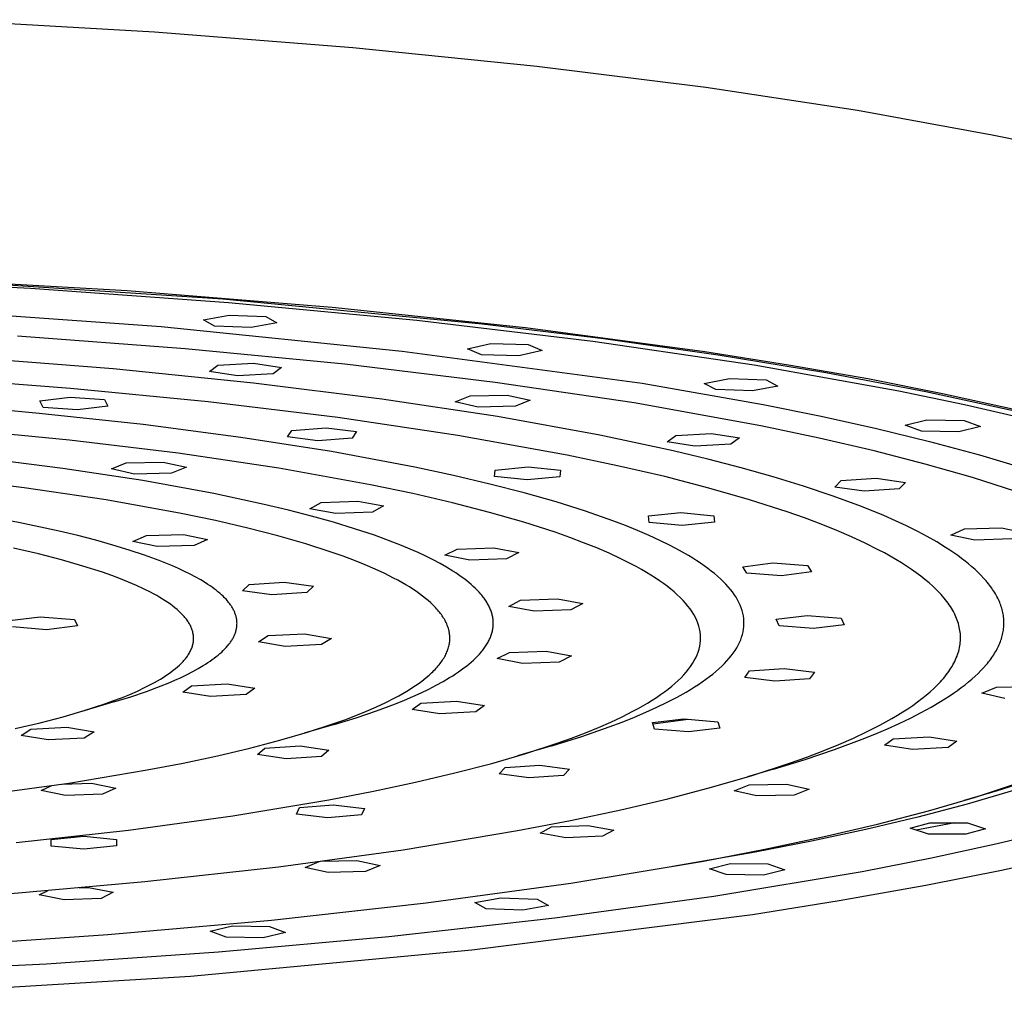
# Model space of a CAD drawing. Units: millimetres. Extents: x -630 to 434, y -1383 to 1347.
# Drawn here: x 317 to 371, y 1240 to 1292 of the extents above; entities that cross this region are included whole.
import ezdxf

# ---------------------------------------------------------------- set-up
doc = ezdxf.new("R2010")
doc.units = ezdxf.units.MM
doc.header["$MEASUREMENT"] = 0
doc.layers.add('Default', color=255, linetype='Continuous')

msp = doc.modelspace()

# ---------------------------------------------------------------- linework, layer by layer
at = {"layer": 'Default'}
for p, q in [((313.288, 1292.416), (324.653, 1291.752)), ((324.653, 1291.752), (335.398, 1290.905)), ((335.398, 1290.905), (345.395, 1289.898)), ((345.395, 1289.898), (354.546, 1288.757)), ((354.546, 1288.757), (362.787, 1287.508)), ((362.787, 1287.508), (370.087, 1286.178)), ((370.087, 1286.178), (373.153, 1285.541)), ((306.853, 1278.419), (317.923, 1277.843)), ((323.164, 1277.699), (311.536, 1278.382)), ((313.302, 1278.261), (328.355, 1277.275)), ((317.923, 1277.843), (328.657, 1277.069)), ((334.288, 1276.799), (323.164, 1277.699)), ((328.355, 1277.275), (342.426, 1275.924)), ((328.657, 1277.069), (338.879, 1276.107)), ((311.924, 1276.703), (325.019, 1275.771)), ((344.774, 1275.695), (334.288, 1276.799)), ((327.298, 1276.13), (328.7, 1276.386)), ((327.905, 1275.791), (327.298, 1276.13)), ((328.7, 1276.386), (330.685, 1276.305)), ((331.292, 1275.966), (329.89, 1275.709)), ((330.685, 1276.305), (331.292, 1275.966)), ((338.879, 1276.107), (348.432, 1274.974)), ((342.426, 1275.924), (349.003, 1275.121)), ((325.019, 1275.771), (338.08, 1274.433)), ((329.89, 1275.709), (327.905, 1275.791)), ((354.496, 1274.398), (344.774, 1275.695)), ((326.315, 1274.565), (317.211, 1275.255)), ((341.621, 1274.566), (342.893, 1274.842)), ((342.893, 1274.842), (344.909, 1274.79)), ((348.432, 1274.974), (357.181, 1273.692)), ((349.003, 1275.121), (355.227, 1274.237)), ((334.98, 1273.724), (326.315, 1274.565)), ((338.08, 1274.433), (351.093, 1272.691)), ((342.391, 1274.237), (341.621, 1274.566)), ((345.679, 1274.461), (344.407, 1274.185)), ((344.909, 1274.79), (345.679, 1274.461)), ((359.034, 1273.682), (354.496, 1274.398)), ((322.4, 1273.468), (314.217, 1274.113)), ((328.08, 1273.682), (330.015, 1273.79)), ((330.015, 1273.79), (331.534, 1273.555)), ((344.407, 1274.185), (342.391, 1274.237)), ((355.227, 1274.237), (361.067, 1273.278)), ((330.012, 1272.702), (322.4, 1273.468)), ((327.626, 1273.337), (328.08, 1273.682)), ((329.144, 1273.101), (327.626, 1273.337)), ((331.534, 1273.555), (331.08, 1273.209)), ((343.125, 1272.74), (334.98, 1273.724)), ((357.181, 1273.692), (365.021, 1272.287)), ((363.339, 1272.924), (359.034, 1273.682)), ((361.067, 1273.278), (366.493, 1272.248)), ((320.085, 1272.406), (312.23, 1273.001)), ((331.08, 1273.209), (329.144, 1273.101)), ((336.98, 1271.833), (330.012, 1272.702)), ((350.67, 1271.621), (343.125, 1272.74)), ((354.455, 1272.687), (355.837, 1272.946)), ((355.837, 1272.946), (357.822, 1272.87)), ((357.822, 1272.87), (358.463, 1272.533)), ((367.397, 1272.126), (363.339, 1272.924)), ((327.563, 1271.68), (320.085, 1272.406)), ((351.093, 1272.691), (357.67, 1271.536)), ((355.096, 1272.35), (354.455, 1272.687)), ((357.081, 1272.274), (355.096, 1272.35)), ((358.463, 1272.533), (357.081, 1272.274)), ((365.021, 1272.287), (368.578, 1271.547)), ((366.493, 1272.248), (371.476, 1271.153)), ((318.424, 1271.737), (320.074, 1271.943)), ((318.61, 1271.384), (318.424, 1271.737)), ((320.074, 1271.943), (321.94, 1271.802)), ((321.94, 1271.802), (322.126, 1271.449)), ((334.591, 1270.831), (327.563, 1271.68)), ((343.255, 1270.882), (336.98, 1271.833)), ((340.962, 1271.68), (341.765, 1272.006)), ((342.213, 1271.401), (340.962, 1271.68)), ((341.765, 1272.006), (343.779, 1272.053)), ((343.779, 1272.053), (345.029, 1271.774)), ((345.029, 1271.774), (344.227, 1271.448)), ((371.197, 1271.29), (367.397, 1272.126)), ((318.39, 1271.06), (312.464, 1271.583)), ((320.477, 1271.243), (318.61, 1271.384)), ((322.126, 1271.449), (320.477, 1271.243)), ((344.227, 1271.448), (342.213, 1271.401)), ((357.543, 1270.379), (350.67, 1271.621)), ((357.67, 1271.536), (360.806, 1270.905)), ((368.578, 1271.547), (371.883, 1270.786)), ((324.027, 1270.449), (318.39, 1271.06)), ((341.102, 1269.865), (334.591, 1270.831)), ((348.813, 1269.869), (343.255, 1270.882)), ((360.806, 1270.905), (363.816, 1270.239)), ((365.364, 1270.416), (366.542, 1270.704)), ((366.542, 1270.704), (368.565, 1270.672)), ((368.565, 1270.672), (369.449, 1270.352)), ((320.039, 1269.607), (313.766, 1270.215)), ((329.329, 1269.754), (324.027, 1270.449)), ((331.857, 1269.778), (332.098, 1270.13)), ((332.098, 1270.13), (333.957, 1270.273)), ((333.957, 1270.273), (335.611, 1270.067)), ((335.611, 1270.067), (335.371, 1269.715)), ((360.706, 1269.715), (357.543, 1270.379)), ((363.816, 1270.239), (366.684, 1269.54)), ((366.248, 1270.096), (365.364, 1270.416)), ((368.272, 1270.064), (366.248, 1270.096)), ((369.449, 1270.352), (368.272, 1270.064)), ((325.934, 1268.894), (320.039, 1269.607)), ((334.257, 1268.981), (329.329, 1269.754)), ((333.511, 1269.572), (331.857, 1269.778)), ((335.371, 1269.715), (333.511, 1269.572)), ((347.032, 1268.793), (341.102, 1269.865)), ((352.773, 1269.02), (348.813, 1269.869)), ((352.456, 1269.513), (352.921, 1269.858)), ((353.962, 1269.275), (352.456, 1269.513)), ((352.921, 1269.858), (354.867, 1269.964)), ((354.867, 1269.964), (356.373, 1269.726)), ((356.373, 1269.726), (355.909, 1269.38)), ((363.677, 1269.026), (360.706, 1269.715)), ((366.684, 1269.54), (369.394, 1268.808)), ((338.772, 1268.135), (334.257, 1268.981)), ((354.658, 1268.569), (352.773, 1269.02)), ((355.909, 1269.38), (353.962, 1269.275)), ((366.449, 1268.311), (363.677, 1269.026)), ((319.683, 1268.068), (314.863, 1268.669)), ((331.396, 1268.084), (325.934, 1268.894)), ((349.762, 1268.221), (347.032, 1268.793)), ((356.47, 1268.1), (354.658, 1268.569)), ((369.394, 1268.808), (371.928, 1268.044)), ((324.023, 1267.41), (319.683, 1268.068)), ((322.309, 1268.045), (323.111, 1268.371)), ((323.559, 1267.766), (322.309, 1268.045)), ((323.111, 1268.371), (325.125, 1268.417)), ((325.125, 1268.417), (326.376, 1268.138)), ((326.376, 1268.138), (325.573, 1267.812)), ((336.371, 1267.185), (331.396, 1268.084)), ((340.864, 1267.687), (338.772, 1268.135)), ((343.095, 1267.626), (343.131, 1267.98)), ((343.131, 1267.98), (344.908, 1268.155)), ((344.908, 1268.155), (346.67, 1267.977)), ((346.67, 1267.977), (346.634, 1267.623)), ((352.326, 1267.625), (349.762, 1268.221)), ((358.203, 1267.614), (356.47, 1268.1)), ((369.014, 1267.574), (366.449, 1268.311)), ((317.584, 1267.026), (312.781, 1267.606)), ((325.573, 1267.812), (323.559, 1267.766)), ((327.868, 1266.709), (324.023, 1267.41)), ((342.84, 1267.224), (340.864, 1267.687)), ((344.857, 1267.448), (343.095, 1267.626)), ((346.634, 1267.623), (344.857, 1267.448)), ((354.718, 1267.009), (352.326, 1267.625)), ((359.85, 1267.112), (358.203, 1267.614)), ((361.553, 1267.063), (361.893, 1267.412)), ((361.893, 1267.412), (363.799, 1267.539)), ((363.799, 1267.539), (365.388, 1267.317)), ((371.367, 1266.815), (369.014, 1267.574)), ((322.033, 1266.366), (317.584, 1267.026)), ((338.66, 1266.705), (336.371, 1267.185)), ((344.695, 1266.745), (342.84, 1267.224)), ((356.931, 1266.373), (354.718, 1267.009)), ((361.404, 1266.593), (359.85, 1267.112)), ((363.142, 1266.841), (361.553, 1267.063)), ((365.047, 1266.968), (363.142, 1266.841)), ((365.388, 1267.317), (365.047, 1266.968)), ((326.086, 1265.634), (322.033, 1266.366)), ((330.605, 1266.122), (327.868, 1266.709)), ((333.688, 1266.218), (335.672, 1266.299)), ((335.672, 1266.299), (337.075, 1266.043)), ((340.811, 1266.205), (338.66, 1266.705)), ((346.428, 1266.253), (344.695, 1266.745)), ((358.962, 1265.718), (356.931, 1266.373)), ((362.859, 1266.059), (361.404, 1266.593)), ((331.908, 1265.811), (330.605, 1266.122)), ((333.161, 1265.487), (331.908, 1265.811)), ((333.081, 1265.879), (333.688, 1266.218)), ((334.484, 1265.622), (333.081, 1265.879)), ((337.075, 1266.043), (336.469, 1265.704)), ((342.817, 1265.688), (340.811, 1266.205)), ((348.034, 1265.749), (346.428, 1266.253)), ((363.547, 1265.787), (362.859, 1266.059)), ((364.208, 1265.511), (363.547, 1265.787)), ((317.357, 1265.124), (314.373, 1265.668)), ((327.952, 1265.242), (326.086, 1265.634)), ((329.704, 1264.835), (327.952, 1265.242)), ((334.36, 1265.151), (333.161, 1265.487)), ((336.469, 1265.704), (334.484, 1265.622)), ((344.674, 1265.154), (342.817, 1265.688)), ((349.509, 1265.232), (348.034, 1265.749)), ((350.198, 1264.969), (349.509, 1265.232)), ((351.449, 1265.492), (353.193, 1265.676)), ((351.479, 1265.138), (351.449, 1265.492)), ((353.193, 1265.676), (354.988, 1265.508)), ((354.988, 1265.508), (355.017, 1265.154)), ((359.907, 1265.385), (358.962, 1265.718)), ((360.804, 1265.047), (359.907, 1265.385)), ((364.841, 1265.232), (364.208, 1265.511)), ((365.445, 1264.949), (364.841, 1265.232)), ((319.482, 1264.668), (317.357, 1265.124)), ((331.339, 1264.414), (329.704, 1264.835)), ((335.498, 1264.803), (334.36, 1265.151)), ((336.573, 1264.445), (335.498, 1264.803)), ((346.378, 1264.605), (344.674, 1265.154)), ((350.852, 1264.704), (350.198, 1264.969)), ((351.473, 1264.437), (350.852, 1264.704)), ((353.274, 1264.97), (351.479, 1265.138)), ((355.017, 1265.154), (353.274, 1264.97)), ((361.653, 1264.706), (360.804, 1265.047)), ((362.454, 1264.361), (361.653, 1264.706)), ((366.019, 1264.663), (365.445, 1264.949)), ((367.847, 1264.459), (368.588, 1264.789)), ((368.588, 1264.789), (370.592, 1264.847)), ((370.592, 1264.847), (371.895, 1264.576)), ((320.493, 1264.426), (319.482, 1264.668)), ((321.465, 1264.175), (320.493, 1264.426)), ((322.395, 1263.914), (321.465, 1264.175)), ((323.479, 1264.103), (324.206, 1264.435)), ((324.206, 1264.435), (326.216, 1264.495)), ((326.216, 1264.495), (327.523, 1264.223)), ((327.523, 1264.223), (326.796, 1263.892)), ((332.852, 1263.979), (331.339, 1264.414)), ((337.579, 1264.076), (336.573, 1264.445)), ((347.17, 1264.326), (346.378, 1264.605)), ((347.923, 1264.042), (347.17, 1264.326)), ((352.06, 1264.167), (351.473, 1264.437)), ((352.612, 1263.895), (352.06, 1264.167)), ((363.205, 1264.013), (362.454, 1264.361)), ((366.563, 1264.374), (366.019, 1264.663)), ((367.077, 1264.082), (366.563, 1264.374)), ((369.15, 1264.188), (367.847, 1264.459)), ((371.154, 1264.245), (369.15, 1264.188)), ((318.353, 1263.435), (317.008, 1263.748)), ((323.279, 1263.645), (322.395, 1263.914)), ((324.113, 1263.367), (323.279, 1263.645)), ((324.786, 1263.832), (323.479, 1264.103)), ((326.796, 1263.892), (324.786, 1263.832)), ((334.239, 1263.532), (332.852, 1263.979)), ((338.055, 1263.888), (337.579, 1264.076)), ((338.512, 1263.697), (338.055, 1263.888)), ((338.949, 1263.504), (338.512, 1263.697)), ((340.398, 1263.361), (341.07, 1263.695)), ((341.07, 1263.695), (343.061, 1263.766)), ((343.061, 1263.766), (344.419, 1263.502)), ((348.635, 1263.756), (347.923, 1264.042)), ((349.307, 1263.467), (348.635, 1263.756)), ((353.13, 1263.621), (352.612, 1263.895)), ((353.613, 1263.345), (353.13, 1263.621)), ((363.907, 1263.661), (363.205, 1264.013)), ((364.24, 1263.485), (363.907, 1263.661)), ((367.559, 1263.788), (367.077, 1264.082)), ((367.788, 1263.639), (367.559, 1263.788)), ((368.009, 1263.49), (367.788, 1263.639)), ((319.607, 1263.112), (318.353, 1263.435)), ((320.769, 1262.778), (319.607, 1263.112)), ((324.894, 1263.08), (324.113, 1263.367)), ((334.885, 1263.304), (334.239, 1263.532)), ((335.499, 1263.073), (334.885, 1263.304)), ((339.367, 1263.308), (338.949, 1263.504)), ((339.764, 1263.111), (339.367, 1263.308)), ((340.141, 1262.911), (339.764, 1263.111)), ((341.756, 1263.097), (340.398, 1263.361)), ((343.747, 1263.168), (341.756, 1263.097)), ((344.419, 1263.502), (343.747, 1263.168)), ((349.937, 1263.175), (349.307, 1263.467)), ((350.526, 1262.88), (349.937, 1263.175)), ((353.841, 1263.206), (353.613, 1263.345)), ((354.06, 1263.067), (353.841, 1263.206)), ((364.559, 1263.307), (364.24, 1263.485)), ((364.866, 1263.129), (364.559, 1263.307)), ((365.161, 1262.95), (364.866, 1263.129)), ((368.221, 1263.341), (368.009, 1263.49)), ((368.426, 1263.191), (368.221, 1263.341)), ((368.622, 1263.04), (368.426, 1263.191)), ((321.834, 1262.435), (320.769, 1262.778)), ((325.263, 1262.934), (324.894, 1263.08)), ((325.618, 1262.786), (325.263, 1262.934)), ((325.958, 1262.636), (325.618, 1262.786)), ((326.282, 1262.485), (325.958, 1262.636)), ((336.079, 1262.84), (335.499, 1263.073)), ((336.626, 1262.604), (336.079, 1262.84)), ((337.14, 1262.367), (336.626, 1262.604)), ((340.496, 1262.709), (340.141, 1262.911)), ((340.83, 1262.506), (340.496, 1262.709)), ((350.805, 1262.732), (350.526, 1262.88)), ((351.073, 1262.583), (350.805, 1262.732)), ((351.331, 1262.433), (351.073, 1262.583)), ((354.271, 1262.927), (354.06, 1263.067)), ((354.472, 1262.787), (354.271, 1262.927)), ((354.665, 1262.647), (354.472, 1262.787)), ((354.849, 1262.506), (354.665, 1262.647)), ((356.555, 1262.733), (358.182, 1262.945)), ((356.78, 1262.381), (356.555, 1262.733)), ((358.182, 1262.945), (360.064, 1262.809)), ((360.064, 1262.809), (360.288, 1262.458)), ((365.442, 1262.771), (365.161, 1262.95)), ((365.711, 1262.591), (365.442, 1262.771)), ((365.967, 1262.41), (365.711, 1262.591)), ((368.81, 1262.889), (368.622, 1263.04)), ((368.989, 1262.737), (368.81, 1262.889)), ((369.16, 1262.584), (368.989, 1262.737)), ((369.322, 1262.432), (369.16, 1262.584)), ((322.33, 1262.26), (321.834, 1262.435)), ((322.8, 1262.083), (322.33, 1262.26)), ((323.246, 1261.904), (322.8, 1262.083)), ((326.591, 1262.331), (326.282, 1262.485)), ((326.883, 1262.176), (326.591, 1262.331)), ((327.159, 1262.02), (326.883, 1262.176)), ((327.418, 1261.862), (327.159, 1262.02)), ((337.62, 1262.126), (337.14, 1262.367)), ((337.847, 1262.006), (337.62, 1262.126)), ((340.988, 1262.403), (340.83, 1262.506)), ((341.141, 1262.3), (340.988, 1262.403)), ((341.288, 1262.197), (341.141, 1262.3)), ((341.43, 1262.093), (341.288, 1262.197)), ((341.565, 1261.989), (341.43, 1262.093)), ((351.577, 1262.283), (351.331, 1262.433)), ((351.814, 1262.133), (351.577, 1262.283)), ((352.039, 1261.982), (351.814, 1262.133)), ((355.024, 1262.365), (354.849, 1262.506)), ((355.189, 1262.224), (355.024, 1262.365)), ((355.346, 1262.082), (355.189, 1262.224)), ((355.494, 1261.94), (355.346, 1262.082)), ((358.662, 1262.246), (356.78, 1262.381)), ((360.288, 1262.458), (358.662, 1262.246)), ((366.211, 1262.229), (365.967, 1262.41)), ((366.441, 1262.047), (366.211, 1262.229)), ((366.659, 1261.865), (366.441, 1262.047)), ((369.475, 1262.278), (369.322, 1262.432)), ((369.62, 1262.125), (369.475, 1262.278)), ((369.757, 1261.97), (369.62, 1262.125)), ((323.666, 1261.723), (323.246, 1261.904)), ((324.06, 1261.54), (323.666, 1261.723)), ((324.428, 1261.356), (324.06, 1261.54)), ((327.541, 1261.782), (327.418, 1261.862)), ((327.66, 1261.702), (327.541, 1261.782)), ((327.774, 1261.622), (327.66, 1261.702)), ((327.884, 1261.542), (327.774, 1261.622)), ((327.989, 1261.461), (327.884, 1261.542)), ((329.43, 1261.431), (329.786, 1261.78)), ((329.786, 1261.78), (331.689, 1261.904)), ((331.689, 1261.904), (333.273, 1261.682)), ((333.273, 1261.682), (332.917, 1261.333)), ((338.065, 1261.884), (337.847, 1262.006)), ((338.275, 1261.763), (338.065, 1261.884)), ((338.476, 1261.64), (338.275, 1261.763)), ((338.669, 1261.518), (338.476, 1261.64)), ((338.853, 1261.395), (338.669, 1261.518)), ((341.695, 1261.884), (341.565, 1261.989)), ((341.82, 1261.779), (341.695, 1261.884)), ((341.938, 1261.674), (341.82, 1261.779)), ((342.05, 1261.568), (341.938, 1261.674)), ((342.157, 1261.463), (342.05, 1261.568)), ((352.254, 1261.83), (352.039, 1261.982)), ((352.458, 1261.679), (352.254, 1261.83)), ((352.652, 1261.526), (352.458, 1261.679)), ((352.834, 1261.373), (352.652, 1261.526)), ((355.633, 1261.798), (355.494, 1261.94)), ((355.763, 1261.655), (355.633, 1261.798)), ((355.884, 1261.512), (355.763, 1261.655)), ((355.995, 1261.369), (355.884, 1261.512)), ((366.864, 1261.683), (366.659, 1261.865)), ((366.961, 1261.591), (366.864, 1261.683)), ((367.055, 1261.5), (366.961, 1261.591)), ((367.146, 1261.408), (367.055, 1261.5)), ((369.821, 1261.893), (369.757, 1261.97)), ((369.884, 1261.816), (369.821, 1261.893)), ((369.944, 1261.738), (369.884, 1261.816)), ((370.002, 1261.661), (369.944, 1261.738)), ((370.058, 1261.583), (370.002, 1261.661)), ((370.112, 1261.506), (370.058, 1261.583)), ((370.164, 1261.428), (370.112, 1261.506)), ((324.603, 1261.263), (324.428, 1261.356)), ((324.77, 1261.17), (324.603, 1261.263)), ((324.931, 1261.077), (324.77, 1261.17)), ((325.086, 1260.983), (324.931, 1261.077)), ((325.234, 1260.889), (325.086, 1260.983)), ((328.09, 1261.38), (327.989, 1261.461)), ((328.187, 1261.298), (328.09, 1261.38)), ((328.279, 1261.216), (328.187, 1261.298)), ((328.366, 1261.134), (328.279, 1261.216)), ((328.449, 1261.052), (328.366, 1261.134)), ((328.527, 1260.97), (328.449, 1261.052)), ((328.6, 1260.887), (328.527, 1260.97)), ((331.013, 1261.209), (329.43, 1261.431)), ((332.917, 1261.333), (331.013, 1261.209)), ((339.028, 1261.271), (338.853, 1261.395)), ((339.194, 1261.148), (339.028, 1261.271)), ((339.352, 1261.023), (339.194, 1261.148)), ((339.5, 1260.899), (339.352, 1261.023)), ((342.257, 1261.356), (342.157, 1261.463)), ((342.351, 1261.25), (342.257, 1261.356)), ((342.396, 1261.196), (342.351, 1261.25)), ((342.44, 1261.143), (342.396, 1261.196)), ((342.481, 1261.089), (342.44, 1261.143)), ((342.522, 1261.036), (342.481, 1261.089)), ((342.561, 1260.982), (342.522, 1261.036)), ((342.598, 1260.928), (342.561, 1260.982)), ((344.51, 1260.924), (346.503, 1260.999)), ((346.503, 1260.999), (347.878, 1260.738)), ((353.006, 1261.22), (352.834, 1261.373)), ((353.167, 1261.067), (353.006, 1261.22)), ((353.317, 1260.913), (353.167, 1261.067)), ((356.098, 1261.226), (355.995, 1261.369)), ((356.191, 1261.083), (356.098, 1261.226)), ((356.276, 1260.939), (356.191, 1261.083)), ((367.234, 1261.316), (367.146, 1261.408)), ((367.319, 1261.224), (367.234, 1261.316)), ((367.4, 1261.133), (367.319, 1261.224)), ((367.478, 1261.04), (367.4, 1261.133)), ((367.553, 1260.948), (367.478, 1261.04)), ((367.624, 1260.856), (367.553, 1260.948)), ((370.213, 1261.35), (370.164, 1261.428)), ((370.26, 1261.272), (370.213, 1261.35)), ((370.305, 1261.194), (370.26, 1261.272)), ((370.347, 1261.116), (370.305, 1261.194)), ((370.387, 1261.038), (370.347, 1261.116)), ((370.425, 1260.959), (370.387, 1261.038)), ((370.461, 1260.881), (370.425, 1260.959)), ((325.375, 1260.795), (325.234, 1260.889)), ((325.509, 1260.7), (325.375, 1260.795)), ((325.637, 1260.605), (325.509, 1260.7)), ((325.758, 1260.51), (325.637, 1260.605)), ((325.872, 1260.414), (325.758, 1260.51)), ((325.979, 1260.318), (325.872, 1260.414)), ((328.635, 1260.846), (328.6, 1260.887)), ((328.669, 1260.804), (328.635, 1260.846)), ((328.701, 1260.763), (328.669, 1260.804)), ((328.733, 1260.721), (328.701, 1260.763)), ((328.763, 1260.679), (328.733, 1260.721)), ((328.792, 1260.638), (328.763, 1260.679)), ((328.819, 1260.596), (328.792, 1260.638)), ((328.846, 1260.554), (328.819, 1260.596)), ((328.871, 1260.512), (328.846, 1260.554)), ((328.896, 1260.471), (328.871, 1260.512)), ((328.919, 1260.429), (328.896, 1260.471)), ((328.94, 1260.387), (328.919, 1260.429)), ((339.64, 1260.774), (339.5, 1260.899)), ((339.707, 1260.712), (339.64, 1260.774)), ((339.771, 1260.649), (339.707, 1260.712)), ((339.834, 1260.586), (339.771, 1260.649)), ((339.894, 1260.524), (339.834, 1260.586)), ((339.951, 1260.461), (339.894, 1260.524)), ((340.007, 1260.398), (339.951, 1260.461)), ((342.634, 1260.875), (342.598, 1260.928)), ((342.668, 1260.821), (342.634, 1260.875)), ((342.7, 1260.767), (342.668, 1260.821)), ((342.731, 1260.713), (342.7, 1260.767)), ((342.761, 1260.659), (342.731, 1260.713)), ((342.789, 1260.605), (342.761, 1260.659)), ((342.815, 1260.551), (342.789, 1260.605)), ((342.84, 1260.497), (342.815, 1260.551)), ((342.863, 1260.443), (342.84, 1260.497)), ((342.885, 1260.388), (342.863, 1260.443)), ((343.866, 1260.588), (344.51, 1260.924)), ((345.241, 1260.327), (343.866, 1260.588)), ((347.878, 1260.738), (347.234, 1260.401)), ((353.456, 1260.759), (353.317, 1260.913)), ((353.584, 1260.604), (353.456, 1260.759)), ((353.701, 1260.449), (353.584, 1260.604)), ((353.808, 1260.294), (353.701, 1260.449)), ((356.351, 1260.795), (356.276, 1260.939)), ((356.417, 1260.651), (356.351, 1260.795)), ((356.474, 1260.507), (356.417, 1260.651)), ((356.522, 1260.363), (356.474, 1260.507)), ((367.692, 1260.764), (367.624, 1260.856)), ((367.757, 1260.672), (367.692, 1260.764)), ((367.819, 1260.579), (367.757, 1260.672)), ((367.877, 1260.487), (367.819, 1260.579)), ((367.933, 1260.394), (367.877, 1260.487)), ((370.495, 1260.803), (370.461, 1260.881)), ((370.526, 1260.724), (370.495, 1260.803)), ((370.555, 1260.646), (370.526, 1260.724)), ((370.581, 1260.567), (370.555, 1260.646)), ((370.606, 1260.489), (370.581, 1260.567)), ((370.628, 1260.41), (370.606, 1260.489)), ((316.777, 1259.824), (318.449, 1260.027)), ((318.449, 1260.027), (320.304, 1259.88)), ((320.304, 1259.88), (320.465, 1259.527)), ((326.03, 1260.27), (325.979, 1260.318)), ((326.08, 1260.222), (326.03, 1260.27)), ((326.128, 1260.174), (326.08, 1260.222)), ((326.174, 1260.126), (326.128, 1260.174)), ((326.218, 1260.078), (326.174, 1260.126)), ((326.261, 1260.03), (326.218, 1260.078)), ((326.302, 1259.981), (326.261, 1260.03)), ((326.341, 1259.933), (326.302, 1259.981)), ((326.378, 1259.885), (326.341, 1259.933)), ((326.414, 1259.836), (326.378, 1259.885)), ((328.961, 1260.345), (328.94, 1260.387)), ((328.98, 1260.303), (328.961, 1260.345)), ((328.998, 1260.261), (328.98, 1260.303)), ((329.015, 1260.219), (328.998, 1260.261)), ((329.031, 1260.177), (329.015, 1260.219)), ((329.045, 1260.134), (329.031, 1260.177)), ((329.059, 1260.092), (329.045, 1260.134)), ((329.071, 1260.05), (329.059, 1260.092)), ((329.081, 1260.008), (329.071, 1260.05)), ((329.091, 1259.966), (329.081, 1260.008)), ((329.099, 1259.923), (329.091, 1259.966)), ((329.107, 1259.881), (329.099, 1259.923)), ((329.112, 1259.839), (329.107, 1259.881)), ((340.06, 1260.335), (340.007, 1260.398)), ((340.111, 1260.272), (340.06, 1260.335)), ((340.16, 1260.209), (340.111, 1260.272)), ((340.207, 1260.146), (340.16, 1260.209)), ((340.251, 1260.083), (340.207, 1260.146)), ((340.293, 1260.02), (340.251, 1260.083)), ((340.333, 1259.957), (340.293, 1260.02)), ((340.371, 1259.893), (340.333, 1259.957)), ((340.406, 1259.83), (340.371, 1259.893)), ((342.905, 1260.334), (342.885, 1260.388)), ((342.924, 1260.28), (342.905, 1260.334)), ((342.941, 1260.226), (342.924, 1260.28)), ((342.956, 1260.171), (342.941, 1260.226)), ((342.97, 1260.117), (342.956, 1260.171)), ((342.982, 1260.062), (342.97, 1260.117)), ((342.993, 1260.008), (342.982, 1260.062)), ((343.002, 1259.954), (342.993, 1260.008)), ((343.01, 1259.899), (343.002, 1259.954)), ((343.015, 1259.845), (343.01, 1259.899)), ((347.234, 1260.401), (345.241, 1260.327)), ((353.903, 1260.139), (353.808, 1260.294)), ((353.987, 1259.984), (353.903, 1260.139)), ((354.06, 1259.828), (353.987, 1259.984)), ((356.561, 1260.219), (356.522, 1260.363)), ((356.59, 1260.075), (356.561, 1260.219)), ((356.611, 1259.93), (356.59, 1260.075)), ((356.622, 1259.786), (356.611, 1259.93)), ((358.377, 1259.886), (360.049, 1260.089)), ((358.538, 1259.533), (358.377, 1259.886)), ((360.049, 1260.089), (361.903, 1259.942)), ((361.903, 1259.942), (362.064, 1259.589)), ((367.984, 1260.301), (367.933, 1260.394)), ((368.033, 1260.209), (367.984, 1260.301)), ((368.078, 1260.116), (368.033, 1260.209)), ((368.12, 1260.023), (368.078, 1260.116)), ((368.159, 1259.931), (368.12, 1260.023)), ((368.194, 1259.838), (368.159, 1259.931)), ((370.648, 1260.332), (370.628, 1260.41)), ((370.665, 1260.253), (370.648, 1260.332)), ((370.68, 1260.174), (370.665, 1260.253)), ((370.693, 1260.095), (370.68, 1260.174)), ((370.704, 1260.016), (370.693, 1260.095)), ((370.712, 1259.938), (370.704, 1260.016)), ((370.718, 1259.859), (370.712, 1259.938)), ((318.793, 1259.324), (316.939, 1259.471)), ((320.465, 1259.527), (318.793, 1259.324)), ((326.448, 1259.788), (326.414, 1259.836)), ((326.48, 1259.739), (326.448, 1259.788)), ((326.511, 1259.691), (326.48, 1259.739)), ((326.54, 1259.642), (326.511, 1259.691)), ((326.567, 1259.594), (326.54, 1259.642)), ((326.593, 1259.545), (326.567, 1259.594)), ((326.616, 1259.496), (326.593, 1259.545)), ((326.638, 1259.448), (326.616, 1259.496)), ((326.659, 1259.399), (326.638, 1259.448)), ((326.677, 1259.35), (326.659, 1259.399)), ((326.694, 1259.302), (326.677, 1259.35)), ((329.087, 1259.331), (329.096, 1259.373)), ((329.096, 1259.373), (329.103, 1259.416)), ((329.103, 1259.416), (329.11, 1259.458)), ((329.11, 1259.458), (329.115, 1259.5)), ((329.117, 1259.797), (329.112, 1259.839)), ((329.115, 1259.5), (329.119, 1259.543)), ((329.12, 1259.754), (329.117, 1259.797)), ((329.119, 1259.543), (329.122, 1259.585)), ((329.123, 1259.712), (329.12, 1259.754)), ((329.122, 1259.585), (329.123, 1259.627)), ((329.124, 1259.67), (329.123, 1259.712)), ((329.123, 1259.627), (329.124, 1259.67)), ((340.44, 1259.767), (340.406, 1259.83)), ((340.471, 1259.704), (340.44, 1259.767)), ((340.499, 1259.64), (340.471, 1259.704)), ((340.526, 1259.577), (340.499, 1259.64)), ((340.55, 1259.513), (340.526, 1259.577)), ((340.572, 1259.45), (340.55, 1259.513)), ((340.592, 1259.386), (340.572, 1259.45)), ((340.609, 1259.323), (340.592, 1259.386)), ((342.987, 1259.299), (342.997, 1259.353)), ((342.997, 1259.353), (343.005, 1259.408)), ((343.005, 1259.408), (343.012, 1259.463)), ((343.012, 1259.463), (343.017, 1259.517)), ((343.02, 1259.79), (343.015, 1259.845)), ((343.017, 1259.517), (343.021, 1259.572)), ((343.023, 1259.735), (343.02, 1259.79)), ((343.021, 1259.572), (343.023, 1259.626)), ((343.024, 1259.681), (343.023, 1259.735)), ((343.023, 1259.626), (343.024, 1259.681)), ((354.122, 1259.672), (354.06, 1259.828)), ((354.174, 1259.517), (354.122, 1259.672)), ((354.214, 1259.361), (354.174, 1259.517)), ((354.243, 1259.205), (354.214, 1259.361)), ((356.575, 1259.208), (356.601, 1259.353)), ((356.601, 1259.353), (356.617, 1259.497)), ((356.617, 1259.497), (356.624, 1259.641)), ((356.624, 1259.641), (356.622, 1259.786)), ((360.392, 1259.386), (358.538, 1259.533)), ((362.064, 1259.589), (360.392, 1259.386)), ((368.227, 1259.745), (368.194, 1259.838)), ((368.255, 1259.652), (368.227, 1259.745)), ((368.281, 1259.559), (368.255, 1259.652)), ((368.303, 1259.466), (368.281, 1259.559)), ((368.322, 1259.373), (368.303, 1259.466)), ((368.338, 1259.28), (368.322, 1259.373)), ((370.696, 1259.306), (370.706, 1259.385)), ((370.706, 1259.385), (370.714, 1259.464)), ((370.714, 1259.464), (370.719, 1259.543)), ((370.722, 1259.78), (370.718, 1259.859)), ((370.719, 1259.543), (370.723, 1259.622)), ((370.724, 1259.701), (370.722, 1259.78)), ((370.723, 1259.622), (370.724, 1259.701)), ((326.709, 1259.253), (326.694, 1259.302)), ((326.723, 1259.204), (326.709, 1259.253)), ((326.734, 1259.155), (326.723, 1259.204)), ((326.744, 1259.107), (326.734, 1259.155)), ((326.753, 1259.058), (326.744, 1259.107)), ((326.759, 1259.009), (326.753, 1259.058)), ((326.764, 1258.96), (326.759, 1259.009)), ((326.767, 1258.911), (326.764, 1258.96)), ((326.766, 1258.765), (326.768, 1258.814)), ((326.768, 1258.863), (326.767, 1258.911)), ((326.768, 1258.814), (326.768, 1258.863)), ((328.858, 1258.781), (328.883, 1258.823)), ((328.883, 1258.823), (328.907, 1258.865)), ((328.907, 1258.865), (328.929, 1258.908)), ((328.929, 1258.908), (328.95, 1258.95)), ((328.95, 1258.95), (328.971, 1258.992)), ((328.971, 1258.992), (328.989, 1259.034)), ((328.989, 1259.034), (329.007, 1259.077)), ((329.007, 1259.077), (329.023, 1259.119)), ((329.023, 1259.119), (329.039, 1259.161)), ((329.039, 1259.161), (329.052, 1259.204)), ((329.052, 1259.204), (329.065, 1259.246)), ((329.065, 1259.246), (329.076, 1259.288)), ((329.076, 1259.288), (329.087, 1259.331)), ((330.281, 1258.666), (330.82, 1259.008)), ((330.82, 1259.008), (332.788, 1259.101)), ((332.788, 1259.101), (334.241, 1258.853)), ((334.241, 1258.853), (333.701, 1258.511)), ((340.624, 1259.259), (340.609, 1259.323)), ((340.637, 1259.196), (340.624, 1259.259)), ((340.648, 1259.132), (340.637, 1259.196)), ((340.656, 1259.068), (340.648, 1259.132)), ((340.663, 1259.005), (340.656, 1259.068)), ((340.667, 1258.941), (340.663, 1259.005)), ((340.665, 1258.75), (340.668, 1258.814)), ((340.668, 1258.878), (340.667, 1258.941)), ((340.668, 1258.814), (340.668, 1258.878)), ((342.825, 1258.808), (342.849, 1258.862)), ((342.849, 1258.862), (342.872, 1258.917)), ((342.872, 1258.917), (342.893, 1258.972)), ((342.893, 1258.972), (342.913, 1259.026)), ((342.913, 1259.026), (342.931, 1259.081)), ((342.931, 1259.081), (342.947, 1259.135)), ((342.947, 1259.135), (342.962, 1259.19)), ((342.962, 1259.19), (342.975, 1259.244)), ((342.975, 1259.244), (342.987, 1259.299)), ((354.261, 1259.048), (354.243, 1259.205)), ((354.268, 1258.892), (354.261, 1259.048)), ((354.264, 1258.736), (354.268, 1258.892)), ((356.444, 1258.775), (356.497, 1258.92)), ((356.497, 1258.92), (356.541, 1259.064)), ((356.541, 1259.064), (356.575, 1259.208)), ((368.35, 1259.187), (368.338, 1259.28)), ((368.359, 1259.094), (368.35, 1259.187)), ((368.365, 1259.001), (368.359, 1259.094)), ((368.363, 1258.721), (368.367, 1258.814)), ((368.368, 1258.908), (368.365, 1259.001)), ((368.367, 1258.814), (368.368, 1258.908)), ((370.561, 1258.754), (370.587, 1258.833)), ((370.587, 1258.833), (370.611, 1258.911)), ((370.611, 1258.911), (370.632, 1258.99)), ((370.632, 1258.99), (370.652, 1259.069)), ((370.652, 1259.069), (370.669, 1259.148)), ((370.669, 1259.148), (370.684, 1259.227)), ((370.684, 1259.227), (370.696, 1259.306)), ((326.628, 1258.228), (326.649, 1258.277)), ((326.649, 1258.277), (326.669, 1258.326)), ((326.669, 1258.326), (326.686, 1258.374)), ((326.686, 1258.374), (326.702, 1258.423)), ((326.702, 1258.423), (326.716, 1258.472)), ((326.716, 1258.472), (326.729, 1258.521)), ((326.729, 1258.521), (326.74, 1258.57)), ((326.74, 1258.57), (326.749, 1258.618)), ((326.749, 1258.618), (326.756, 1258.667)), ((326.756, 1258.667), (326.762, 1258.716)), ((326.762, 1258.716), (326.766, 1258.765)), ((328.379, 1258.194), (328.462, 1258.277)), ((328.462, 1258.277), (328.54, 1258.361)), ((328.54, 1258.361), (328.614, 1258.445)), ((328.614, 1258.445), (328.648, 1258.487)), ((328.648, 1258.487), (328.682, 1258.529)), ((328.682, 1258.529), (328.714, 1258.571)), ((328.714, 1258.571), (328.746, 1258.613)), ((328.746, 1258.613), (328.775, 1258.655)), ((328.775, 1258.655), (328.804, 1258.697)), ((328.804, 1258.697), (328.832, 1258.739)), ((328.832, 1258.739), (328.858, 1258.781)), ((331.733, 1258.418), (330.281, 1258.666)), ((333.701, 1258.511), (331.733, 1258.418)), ((340.562, 1258.242), (340.582, 1258.305)), ((340.582, 1258.305), (340.601, 1258.369)), ((340.601, 1258.369), (340.617, 1258.432)), ((340.617, 1258.432), (340.631, 1258.496)), ((340.631, 1258.496), (340.643, 1258.56)), ((340.643, 1258.56), (340.653, 1258.623)), ((340.653, 1258.623), (340.66, 1258.687)), ((340.66, 1258.687), (340.665, 1258.75)), ((342.494, 1258.265), (342.534, 1258.319)), ((342.534, 1258.319), (342.573, 1258.373)), ((342.573, 1258.373), (342.61, 1258.427)), ((342.61, 1258.427), (342.645, 1258.482)), ((342.645, 1258.482), (342.679, 1258.536)), ((342.679, 1258.536), (342.711, 1258.59)), ((342.711, 1258.59), (342.742, 1258.645)), ((342.742, 1258.645), (342.771, 1258.699)), ((342.771, 1258.699), (342.799, 1258.754)), ((342.799, 1258.754), (342.825, 1258.808)), ((354.185, 1258.268), (354.222, 1258.424)), ((354.222, 1258.424), (354.249, 1258.58)), ((354.249, 1258.58), (354.264, 1258.736)), ((356.142, 1258.2), (356.231, 1258.344)), ((356.231, 1258.344), (356.311, 1258.487)), ((356.311, 1258.487), (356.382, 1258.631)), ((356.382, 1258.631), (356.444, 1258.775)), ((368.293, 1258.256), (368.314, 1258.349)), ((368.314, 1258.349), (368.331, 1258.442)), ((368.331, 1258.442), (368.345, 1258.535)), ((368.345, 1258.535), (368.356, 1258.628)), ((368.356, 1258.628), (368.363, 1258.721)), ((370.312, 1258.202), (370.354, 1258.281)), ((370.354, 1258.281), (370.395, 1258.359)), ((370.395, 1258.359), (370.432, 1258.438)), ((370.432, 1258.438), (370.468, 1258.517)), ((370.468, 1258.517), (370.501, 1258.596)), ((370.501, 1258.596), (370.532, 1258.675)), ((370.532, 1258.675), (370.561, 1258.754)), ((326.282, 1257.694), (326.322, 1257.743)), ((326.322, 1257.743), (326.36, 1257.791)), ((326.36, 1257.791), (326.397, 1257.84)), ((326.397, 1257.84), (326.432, 1257.888)), ((326.432, 1257.888), (326.465, 1257.937)), ((326.465, 1257.937), (326.496, 1257.985)), ((326.496, 1257.985), (326.526, 1258.034)), ((326.526, 1258.034), (326.554, 1258.082)), ((326.554, 1258.082), (326.581, 1258.131)), ((326.581, 1258.131), (326.605, 1258.18)), ((326.605, 1258.18), (326.628, 1258.228)), ((327.782, 1257.698), (327.893, 1257.78)), ((327.893, 1257.78), (328, 1257.862)), ((328, 1257.862), (328.102, 1257.945)), ((328.102, 1257.945), (328.199, 1258.028)), ((328.199, 1258.028), (328.292, 1258.111)), ((328.292, 1258.111), (328.379, 1258.194)), ((340.314, 1257.734), (340.353, 1257.798)), ((340.353, 1257.798), (340.39, 1257.861)), ((340.39, 1257.861), (340.424, 1257.924)), ((340.424, 1257.924), (340.456, 1257.988)), ((340.456, 1257.988), (340.486, 1258.051)), ((340.486, 1258.051), (340.513, 1258.115)), ((340.513, 1258.115), (340.538, 1258.178)), ((340.538, 1258.178), (340.562, 1258.242)), ((341.948, 1257.672), (342.061, 1257.779)), ((342.061, 1257.779), (342.168, 1257.887)), ((342.168, 1257.887), (342.269, 1257.995)), ((342.269, 1257.995), (342.364, 1258.102)), ((342.364, 1258.102), (342.408, 1258.157)), ((342.408, 1258.157), (342.452, 1258.211)), ((342.452, 1258.211), (342.494, 1258.265)), ((343.242, 1257.757), (343.904, 1258.092)), ((344.601, 1257.493), (343.242, 1257.757)), ((343.904, 1258.092), (345.902, 1258.164)), ((345.902, 1258.164), (347.261, 1257.9)), ((347.261, 1257.9), (346.599, 1257.565)), ((353.926, 1257.645), (354.007, 1257.8)), ((354.007, 1257.8), (354.078, 1257.956)), ((354.078, 1257.956), (354.137, 1258.112)), ((354.137, 1258.112), (354.185, 1258.268)), ((355.693, 1257.627), (355.819, 1257.77)), ((355.819, 1257.77), (355.936, 1257.913)), ((355.936, 1257.913), (356.043, 1258.056)), ((356.043, 1258.056), (356.142, 1258.2)), ((368.101, 1257.698), (368.141, 1257.791)), ((368.141, 1257.791), (368.178, 1257.884)), ((368.178, 1257.884), (368.212, 1257.977)), ((368.212, 1257.977), (368.242, 1258.07)), ((368.242, 1258.07), (368.269, 1258.163)), ((368.269, 1258.163), (368.293, 1258.256)), ((370.009, 1257.731), (370.065, 1257.809)), ((370.065, 1257.809), (370.119, 1257.888)), ((370.119, 1257.888), (370.171, 1257.966)), ((370.171, 1257.966), (370.22, 1258.045)), ((370.22, 1258.045), (370.267, 1258.123)), ((370.267, 1258.123), (370.312, 1258.202)), ((325.669, 1257.118), (325.788, 1257.213)), ((325.788, 1257.213), (325.9, 1257.309)), ((325.9, 1257.309), (326.006, 1257.405)), ((326.006, 1257.405), (326.056, 1257.453)), ((326.056, 1257.453), (326.105, 1257.501)), ((326.105, 1257.501), (326.152, 1257.549)), ((326.152, 1257.549), (326.197, 1257.598)), ((326.197, 1257.598), (326.24, 1257.646)), ((326.24, 1257.646), (326.282, 1257.694)), ((326.725, 1257.051), (327.016, 1257.211)), ((327.016, 1257.211), (327.29, 1257.372)), ((327.29, 1257.372), (327.42, 1257.453)), ((327.42, 1257.453), (327.545, 1257.534)), ((327.545, 1257.534), (327.666, 1257.616)), ((327.666, 1257.616), (327.782, 1257.698)), ((339.865, 1257.167), (339.924, 1257.23)), ((339.924, 1257.23), (339.98, 1257.293)), ((339.98, 1257.293), (340.035, 1257.356)), ((340.035, 1257.356), (340.087, 1257.419)), ((340.087, 1257.419), (340.137, 1257.482)), ((340.137, 1257.482), (340.185, 1257.545)), ((340.185, 1257.545), (340.23, 1257.608)), ((340.23, 1257.608), (340.273, 1257.671)), ((340.273, 1257.671), (340.314, 1257.734)), ((341.289, 1257.14), (341.433, 1257.246)), ((341.433, 1257.246), (341.571, 1257.352)), ((341.571, 1257.352), (341.703, 1257.458)), ((341.703, 1257.458), (341.828, 1257.565)), ((341.828, 1257.565), (341.948, 1257.672)), ((346.599, 1257.565), (344.601, 1257.493)), ((353.616, 1257.179), (353.73, 1257.334)), ((353.73, 1257.334), (353.834, 1257.489)), ((353.834, 1257.489), (353.926, 1257.645)), ((355.262, 1257.2), (355.415, 1257.342)), ((355.415, 1257.342), (355.558, 1257.485)), ((355.558, 1257.485), (355.693, 1257.627)), ((356.928, 1257.087), (358.806, 1257.225)), ((358.806, 1257.225), (360.441, 1257.014)), ((367.79, 1257.142), (367.85, 1257.235)), ((367.85, 1257.235), (367.907, 1257.328)), ((367.907, 1257.328), (367.96, 1257.42)), ((367.96, 1257.42), (368.01, 1257.513)), ((368.01, 1257.513), (368.057, 1257.606)), ((368.057, 1257.606), (368.101, 1257.698)), ((369.478, 1257.106), (369.624, 1257.262)), ((369.624, 1257.262), (369.762, 1257.418)), ((369.762, 1257.418), (369.827, 1257.496)), ((369.827, 1257.496), (369.89, 1257.574)), ((369.89, 1257.574), (369.951, 1257.652)), ((369.951, 1257.652), (370.009, 1257.731)), ((324.972, 1256.644), (325.125, 1256.738)), ((325.125, 1256.738), (325.271, 1256.833)), ((325.271, 1256.833), (325.41, 1256.927)), ((325.41, 1256.927), (325.543, 1257.022)), ((325.543, 1257.022), (325.669, 1257.118)), ((325.748, 1256.581), (326.091, 1256.736)), ((326.091, 1256.736), (326.417, 1256.893)), ((326.417, 1256.893), (326.725, 1257.051)), ((339.236, 1256.604), (339.391, 1256.729)), ((339.391, 1256.729), (339.538, 1256.854)), ((339.538, 1256.854), (339.675, 1256.979)), ((339.675, 1256.979), (339.741, 1257.041)), ((339.741, 1257.041), (339.804, 1257.104)), ((339.804, 1257.104), (339.865, 1257.167)), ((340.302, 1256.513), (340.655, 1256.721)), ((340.655, 1256.721), (340.822, 1256.825)), ((340.822, 1256.825), (340.984, 1256.93)), ((340.984, 1256.93), (341.14, 1257.035)), ((341.14, 1257.035), (341.289, 1257.14)), ((353.049, 1256.562), (353.207, 1256.716)), ((353.207, 1256.716), (353.355, 1256.87)), ((353.355, 1256.87), (353.491, 1257.024)), ((353.491, 1257.024), (353.616, 1257.179)), ((354.561, 1256.635), (354.75, 1256.776)), ((354.75, 1256.776), (354.929, 1256.917)), ((354.929, 1256.917), (355.1, 1257.058)), ((355.1, 1257.058), (355.262, 1257.2)), ((356.662, 1256.735), (356.928, 1257.087)), ((358.298, 1256.524), (356.662, 1256.735)), ((360.441, 1257.014), (360.175, 1256.663)), ((367.362, 1256.588), (367.441, 1256.681)), ((367.441, 1256.681), (367.518, 1256.773)), ((367.518, 1256.773), (367.591, 1256.865)), ((367.591, 1256.865), (367.661, 1256.957)), ((367.661, 1256.957), (367.727, 1257.05)), ((367.727, 1257.05), (367.79, 1257.142)), ((368.985, 1256.641), (369.158, 1256.795)), ((369.158, 1256.795), (369.323, 1256.95)), ((369.323, 1256.95), (369.478, 1257.106)), ((323.718, 1255.995), (324.109, 1256.179)), ((324.109, 1256.179), (324.474, 1256.364)), ((324.215, 1255.978), (325.013, 1256.276)), ((324.474, 1256.364), (324.647, 1256.457)), ((324.647, 1256.457), (324.813, 1256.55)), ((324.813, 1256.55), (324.972, 1256.644)), ((325.013, 1256.276), (325.388, 1256.428)), ((325.388, 1256.428), (325.748, 1256.581)), ((326.181, 1255.941), (326.651, 1256.286)), ((326.651, 1256.286), (328.592, 1256.391)), ((328.592, 1256.391), (330.099, 1256.153)), ((330.099, 1256.153), (329.628, 1255.809)), ((338.527, 1256.11), (338.717, 1256.233)), ((338.717, 1256.233), (338.899, 1256.356)), ((338.899, 1256.356), (339.072, 1256.48)), ((339.072, 1256.48), (339.236, 1256.604)), ((339.528, 1256.104), (339.926, 1256.307)), ((339.926, 1256.307), (340.302, 1256.513)), ((352.51, 1256.102), (352.701, 1256.255)), ((352.701, 1256.255), (352.881, 1256.408)), ((352.881, 1256.408), (353.049, 1256.562)), ((353.718, 1256.075), (353.942, 1256.214)), ((353.942, 1256.214), (354.157, 1256.354)), ((354.157, 1256.354), (354.363, 1256.494)), ((354.363, 1256.494), (354.561, 1256.635)), ((360.175, 1256.663), (358.298, 1256.524)), ((366.915, 1256.129), (367.011, 1256.221)), ((367.011, 1256.221), (367.104, 1256.313)), ((367.104, 1256.313), (367.193, 1256.404)), ((367.193, 1256.404), (367.279, 1256.496)), ((367.279, 1256.496), (367.362, 1256.588)), ((368.203, 1256.026), (368.412, 1256.179)), ((368.412, 1256.179), (368.612, 1256.332)), ((368.612, 1256.332), (368.803, 1256.486)), ((368.803, 1256.486), (368.985, 1256.641)), ((369.517, 1255.874), (370.317, 1256.201)), ((370.317, 1256.201), (372.338, 1256.247)), ((322.392, 1255.455), (322.86, 1255.633)), ((322.443, 1255.406), (323.357, 1255.688)), ((322.86, 1255.633), (323.302, 1255.813)), ((323.302, 1255.813), (323.718, 1255.995)), ((323.357, 1255.688), (324.215, 1255.978)), ((327.688, 1255.703), (326.181, 1255.941)), ((329.628, 1255.809), (327.688, 1255.703)), ((337.204, 1255.381), (337.679, 1255.622)), ((337.679, 1255.622), (337.904, 1255.743)), ((337.904, 1255.743), (338.12, 1255.865)), ((338.12, 1255.865), (338.328, 1255.987)), ((338.202, 1255.504), (338.665, 1255.702)), ((338.328, 1255.987), (338.527, 1256.11)), ((338.665, 1255.702), (339.108, 1255.902)), ((339.108, 1255.902), (339.528, 1256.104)), ((351.641, 1255.495), (351.874, 1255.646)), ((351.874, 1255.646), (352.097, 1255.798)), ((352.097, 1255.798), (352.309, 1255.95)), ((352.309, 1255.95), (352.51, 1256.102)), ((352.465, 1255.385), (352.992, 1255.66)), ((352.992, 1255.66), (353.485, 1255.936)), ((353.485, 1255.936), (353.718, 1256.075)), ((366.273, 1255.581), (366.5, 1255.764)), ((366.5, 1255.764), (366.714, 1255.946)), ((366.714, 1255.946), (366.915, 1256.129)), ((367.526, 1255.57), (367.76, 1255.721)), ((367.76, 1255.721), (367.986, 1255.873)), ((367.986, 1255.873), (368.203, 1256.026)), ((370.764, 1255.595), (369.517, 1255.874)), ((322.443, 1255.406), (320.702, 1254.89)), ((320.841, 1254.934), (321.9, 1255.279)), ((321.9, 1255.279), (322.392, 1255.455)), ((336.152, 1254.905), (336.695, 1255.142)), ((336.688, 1254.924), (337.718, 1255.308)), ((336.695, 1255.142), (337.204, 1255.381)), ((337.718, 1255.308), (338.202, 1255.504)), ((338.627, 1255), (339.097, 1255.345)), ((339.097, 1255.345), (341.038, 1255.45)), ((341.038, 1255.45), (342.545, 1255.213)), ((342.545, 1255.213), (342.074, 1254.868)), ((350.876, 1255.045), (351.142, 1255.195)), ((351.142, 1255.195), (351.396, 1255.345)), ((351.308, 1254.843), (351.904, 1255.113)), ((351.396, 1255.345), (351.641, 1255.495)), ((351.904, 1255.113), (352.465, 1255.385)), ((365.514, 1255.038), (365.78, 1255.219)), ((365.78, 1255.219), (366.033, 1255.4)), ((366.033, 1255.4), (366.273, 1255.581)), ((366.227, 1254.822), (366.772, 1255.119)), ((366.772, 1255.119), (367.283, 1255.419)), ((367.283, 1255.419), (367.526, 1255.57)), ((318.438, 1254.271), (319.686, 1254.597)), ((319.686, 1254.597), (320.841, 1254.934)), ((334.403, 1254.187), (335.582, 1254.55)), ((334.967, 1254.438), (335.576, 1254.67)), ((335.576, 1254.67), (336.152, 1254.905)), ((335.582, 1254.55), (336.688, 1254.924)), ((340.134, 1254.763), (338.627, 1255)), ((342.074, 1254.868), (340.134, 1254.763)), ((349.392, 1254.307), (350.017, 1254.601)), ((350.014, 1254.31), (350.677, 1254.575)), ((350.017, 1254.601), (350.6, 1254.896)), ((350.6, 1254.896), (350.876, 1255.045)), ((350.677, 1254.575), (351.308, 1254.843)), ((364.641, 1254.5), (364.945, 1254.679)), ((364.945, 1254.679), (365.236, 1254.858)), ((365.236, 1254.858), (365.514, 1255.038)), ((365.65, 1254.527), (366.227, 1254.822)), ((317.099, 1253.956), (318.438, 1254.271)), ((317.944, 1253.93), (319.9, 1254.026)), ((319.9, 1254.026), (321.368, 1253.781)), ((334.403, 1254.187), (332.765, 1253.703)), ((332.946, 1253.759), (334.325, 1254.209)), ((334.325, 1254.209), (334.967, 1254.438)), ((347.823, 1253.529), (349.316, 1254.047)), ((348.019, 1253.729), (348.726, 1254.016)), ((348.726, 1254.016), (349.392, 1254.307)), ((349.316, 1254.047), (350.014, 1254.31)), ((351.67, 1254.287), (353.363, 1254.483)), ((351.778, 1253.934), (351.67, 1254.287)), ((351.694, 1254.21), (353.592, 1254.464)), ((353.363, 1254.483), (355.197, 1254.329)), ((355.197, 1254.329), (355.306, 1253.976)), ((363.301, 1253.791), (363.996, 1254.144)), ((363.996, 1254.144), (364.325, 1254.322)), ((364.325, 1254.322), (364.641, 1254.5)), ((364.4, 1253.946), (365.041, 1254.235)), ((365.041, 1254.235), (365.65, 1254.527)), ((317.417, 1253.588), (317.944, 1253.93)), ((318.884, 1253.343), (317.417, 1253.588)), ((321.368, 1253.781), (320.841, 1253.439)), ((331.441, 1253.321), (332.946, 1253.759)), ((346.2, 1253.023), (347.823, 1253.529)), ((347.272, 1253.444), (348.019, 1253.729)), ((353.612, 1253.78), (351.778, 1253.934)), ((355.306, 1253.976), (353.612, 1253.78)), ((362.556, 1253.442), (363.301, 1253.791)), ((363.027, 1253.377), (363.728, 1253.66)), ((363.728, 1253.66), (364.4, 1253.946)), ((364.721, 1253.409), (366.661, 1253.514)), ((366.661, 1253.514), (368.169, 1253.276)), ((320.841, 1253.439), (318.884, 1253.343)), ((329.815, 1252.896), (331.441, 1253.321)), ((330.633, 1252.898), (332.552, 1253.015)), ((332.552, 1253.015), (334.105, 1252.786)), ((346.2, 1253.023), (344.344, 1252.473)), ((344.791, 1252.61), (346.484, 1253.162)), ((346.484, 1253.162), (347.272, 1253.444)), ((360.919, 1252.752), (361.761, 1253.095)), ((361.536, 1252.822), (363.027, 1253.377)), ((361.761, 1253.095), (362.556, 1253.442)), ((364.251, 1253.064), (364.721, 1253.409)), ((365.758, 1252.826), (364.251, 1253.064)), ((368.169, 1253.276), (367.698, 1252.932)), ((326.212, 1252.09), (328.07, 1252.485)), ((328.07, 1252.485), (329.815, 1252.896)), ((330.231, 1252.55), (330.633, 1252.898)), ((331.785, 1252.322), (330.231, 1252.55)), ((333.703, 1252.439), (331.785, 1252.322)), ((334.105, 1252.786), (333.703, 1252.439)), ((342.944, 1252.072), (344.791, 1252.61)), ((359.089, 1252.077), (360.027, 1252.412)), ((359.933, 1252.281), (361.536, 1252.822)), ((360.027, 1252.412), (360.919, 1252.752)), ((367.698, 1252.932), (365.758, 1252.826)), ((324.245, 1251.711), (326.212, 1252.09)), ((340.947, 1251.55), (342.944, 1252.072)), ((343.661, 1251.847), (345.55, 1251.977)), ((345.55, 1251.977), (347.158, 1251.76)), ((357.07, 1251.418), (359.089, 1252.077)), ((358.226, 1251.756), (359.933, 1252.281)), ((320.002, 1251.005), (324.245, 1251.711)), ((338.806, 1251.046), (340.947, 1251.55)), ((343.343, 1251.497), (343.661, 1251.847)), ((344.95, 1251.28), (343.343, 1251.497)), ((346.84, 1251.41), (344.95, 1251.28)), ((347.158, 1251.76), (346.84, 1251.41)), ((354.868, 1250.777), (357.07, 1251.418)), ((358.226, 1251.756), (356.805, 1251.336)), ((315.382, 1250.374), (320.002, 1251.005)), ((318.507, 1250.605), (319.074, 1250.867)), ((319.637, 1250.95), (321.233, 1250.999)), ((321.233, 1250.999), (322.548, 1250.729)), ((336.525, 1250.561), (338.806, 1251.046)), ((356.091, 1250.582), (356.908, 1250.907)), ((356.908, 1250.907), (358.924, 1250.951)), ((358.924, 1250.951), (360.161, 1250.67)), ((369.176, 1250.243), (371.515, 1251.007)), ((371.99, 1251.09), (370.35, 1250.586)), ((319.822, 1250.335), (318.507, 1250.605)), ((321.83, 1250.396), (319.822, 1250.335)), ((322.548, 1250.729), (321.83, 1250.396)), ((334.11, 1250.096), (336.525, 1250.561)), ((352.488, 1250.155), (354.868, 1250.777)), ((357.328, 1250.302), (356.091, 1250.582)), ((359.344, 1250.345), (357.328, 1250.302)), ((360.161, 1250.67), (359.344, 1250.345)), ((370.35, 1250.586), (368.558, 1250.055)), ((371.251, 1250.591), (368.727, 1249.858)), ((328.902, 1249.229), (334.11, 1250.096)), ((332.518, 1249.671), (334.345, 1249.826)), ((334.345, 1249.826), (336.044, 1249.631)), ((349.936, 1249.554), (352.488, 1250.155)), ((368.727, 1249.858), (366.046, 1249.157)), ((366.624, 1249.5), (369.176, 1250.243)), ((323.231, 1248.454), (328.902, 1249.229)), ((332.354, 1249.318), (332.518, 1249.671)), ((334.053, 1249.123), (332.354, 1249.318)), ((335.88, 1249.278), (334.053, 1249.123)), ((336.044, 1249.631), (335.88, 1249.278)), ((347.217, 1248.976), (349.936, 1249.554)), ((363.866, 1248.78), (366.624, 1249.5)), ((344.338, 1248.421), (347.217, 1248.976)), ((346.176, 1248.629), (348.155, 1248.709)), ((348.155, 1248.709), (349.557, 1248.453)), ((360.907, 1248.083), (363.866, 1248.78)), ((366.046, 1249.157), (363.224, 1248.49)), ((365.632, 1248.547), (366.702, 1248.847)), ((368.058, 1248.841), (365.961, 1248.443)), ((366.702, 1248.847), (368.739, 1248.837)), ((368.739, 1248.837), (369.731, 1248.526)), ((317.152, 1247.78), (323.231, 1248.454)), ((338.129, 1247.388), (344.338, 1248.421)), ((345.561, 1248.291), (346.176, 1248.629)), ((346.963, 1248.035), (345.561, 1248.291)), ((349.557, 1248.453), (348.942, 1248.115)), ((363.224, 1248.49), (360.277, 1247.857)), ((366.624, 1248.236), (365.632, 1248.547)), ((368.661, 1248.226), (366.624, 1248.236)), ((369.731, 1248.526), (368.661, 1248.226)), ((373.716, 1248.513), (370.365, 1247.704)), ((319.046, 1247.584), (319.049, 1247.938)), ((319.049, 1247.938), (320.809, 1248.117)), ((320.809, 1248.117), (322.588, 1247.944)), ((322.588, 1247.944), (322.585, 1247.59)), ((348.942, 1248.115), (346.963, 1248.035)), ((360.277, 1247.857), (357.222, 1247.257)), ((357.756, 1247.413), (360.907, 1248.083)), ((370.365, 1247.704), (366.798, 1246.931)), ((320.824, 1247.411), (319.046, 1247.584)), ((322.585, 1247.59), (320.824, 1247.411)), ((331.368, 1246.464), (338.129, 1247.388)), ((357.222, 1247.257), (352.759, 1246.471)), ((354.42, 1246.77), (357.756, 1247.413)), ((374.854, 1247.213), (370.685, 1246.281)), ((332.818, 1246.429), (333.577, 1246.746)), ((333.675, 1246.759), (335.623, 1246.806)), ((335.623, 1246.806), (336.881, 1246.528)), ((336.881, 1246.528), (336.094, 1246.2)), ((347.225, 1245.573), (354.42, 1246.77)), ((354.744, 1246.354), (355.898, 1246.645)), ((355.898, 1246.645), (357.924, 1246.618)), ((357.924, 1246.618), (358.835, 1246.3)), ((366.798, 1246.931), (363.032, 1246.195)), ((324.121, 1245.66), (331.368, 1246.464)), ((334.075, 1246.151), (332.818, 1246.429)), ((336.094, 1246.2), (334.075, 1246.151)), ((355.655, 1246.036), (354.744, 1246.354)), ((363.032, 1246.195), (354.982, 1244.844)), ((357.681, 1246.009), (355.655, 1246.036)), ((358.835, 1246.3), (357.681, 1246.009)), ((370.685, 1246.281), (366.495, 1245.447)), ((316.458, 1244.982), (324.121, 1245.66)), ((339.39, 1244.503), (347.225, 1245.573)), ((318.394, 1244.937), (318.875, 1245.179)), ((319.749, 1244.673), (318.394, 1244.937)), ((320.567, 1245.325), (321.06, 1245.343)), ((321.06, 1245.343), (322.415, 1245.079)), ((322.415, 1245.079), (321.747, 1244.743)), ((366.495, 1245.447), (361.794, 1244.609)), ((321.747, 1244.743), (319.749, 1244.673)), ((330.992, 1243.57), (339.39, 1244.503)), ((342.03, 1244.525), (343.434, 1244.78)), ((342.644, 1244.186), (342.03, 1244.525)), ((343.434, 1244.78), (345.412, 1244.699)), ((345.412, 1244.699), (346.026, 1244.361)), ((354.982, 1244.844), (346.372, 1243.664)), ((361.794, 1244.609), (357.078, 1243.857)), ((357.078, 1243.857), (341.869, 1241.929)), ((344.623, 1244.105), (342.644, 1244.186)), ((346.026, 1244.361), (344.623, 1244.105)), ((322.111, 1242.785), (330.992, 1243.57)), ((346.372, 1243.664), (337.368, 1242.659)), ((327.671, 1242.967), (328.873, 1243.252)), ((328.529, 1242.644), (327.671, 1242.967)), ((328.873, 1243.252), (330.893, 1243.215)), ((331.751, 1242.893), (330.55, 1242.608)), ((330.893, 1243.215), (331.751, 1242.893)), ((312.833, 1242.154), (322.111, 1242.785)), ((337.368, 1242.659), (328.126, 1241.832)), ((330.55, 1242.608), (328.529, 1242.644)), ((328.126, 1241.832), (318.796, 1241.177)), ((341.869, 1241.929), (326.605, 1240.508)), ((318.796, 1241.177), (305.419, 1240.518)), ((326.605, 1240.508), (311.302, 1239.596))]:
    msp.add_line(p, q, dxfattribs=at)

doc.saveas('drawing.dxf')
